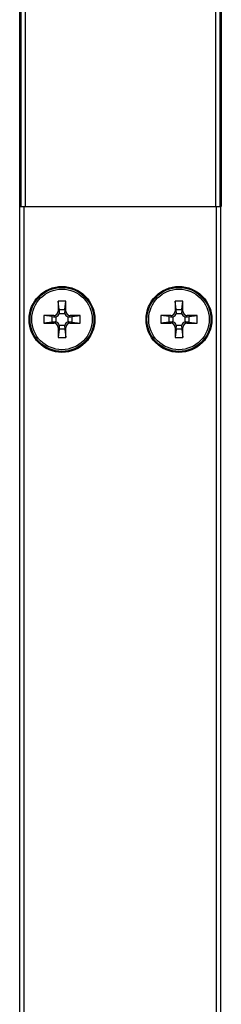
# Model space of a CAD drawing. Units: millimetres. Extents: x 697 to 1538, y -6 to 588.
# Drawn here: x 832 to 855, y 291 to 404 of the extents above; entities that cross this region are included whole.
import ezdxf

# ---------------------------------------------------------------- set-up
doc = ezdxf.new("R2010")
doc.units = ezdxf.units.MM
doc.header["$LTSCALE"] = 19.36
doc.layers.get('0').update_dxf_attribs({"linetype": 'CONTINUOUS'})

msp = doc.modelspace()

# ---------------------------------------------------------------- linework, layer by layer
at = {"color": 7, "linetype": 'Continuous'}
for p, q in [((831.5, 497.83), (831.5, 382.83)), ((854.78, 497.83), (854.78, 382.83)), ((831.54, 52.33), (831.54, 382.83)), ((831.54, 382.83), (854.74, 382.83)), ((854.74, 52.33), (854.74, 382.83)), ((835.94, 371.93), (835.94, 370.78)), ((836.07, 370.96), (835.94, 371.93)), ((836.84, 371.93), (835.94, 371.93)), ((836.71, 370.96), (836.84, 371.93)), ((836.84, 370.78), (836.84, 371.93)), ((849.44, 371.93), (849.44, 370.78)), ((849.57, 370.96), (849.44, 371.93)), ((850.34, 371.93), (849.44, 371.93)), ((850.21, 370.96), (850.34, 371.93)), ((850.34, 370.78), (850.34, 371.93)), ((834.29, 370.28), (834.29, 369.38)), ((835.44, 370.28), (834.29, 370.28)), ((835.26, 370.15), (834.29, 370.28)), ((838.49, 370.28), (837.34, 370.28)), ((837.53, 370.15), (838.49, 370.28)), ((838.49, 369.38), (838.49, 370.28)), ((847.79, 370.28), (847.79, 369.38)), ((848.94, 370.28), (847.79, 370.28)), ((848.76, 370.15), (847.79, 370.28)), ((851.99, 370.28), (850.84, 370.28)), ((851.03, 370.15), (851.99, 370.28)), ((851.99, 369.38), (851.99, 370.28)), ((835.26, 369.51), (834.29, 369.38)), ((834.29, 369.38), (835.44, 369.38)), ((835.94, 368.88), (835.94, 367.73)), ((836.84, 367.73), (836.84, 368.88)), ((837.34, 369.38), (838.49, 369.38)), ((837.53, 369.51), (838.49, 369.38)), ((848.76, 369.51), (847.79, 369.38)), ((847.79, 369.38), (848.94, 369.38)), ((849.44, 368.88), (849.44, 367.73)), ((850.34, 367.73), (850.34, 368.88)), ((850.84, 369.38), (851.99, 369.38)), ((851.03, 369.51), (851.99, 369.38)), ((836.07, 368.69), (835.94, 367.73)), ((835.94, 367.73), (836.84, 367.73)), ((836.71, 368.69), (836.84, 367.73)), ((849.57, 368.69), (849.44, 367.73)), ((849.44, 367.73), (850.34, 367.73)), ((850.21, 368.69), (850.34, 367.73))]:
    msp.add_line(p, q, dxfattribs=at)
at = {"color": 9, "linetype": 'Continuous'}
for p, q in [((831.63, 421), (831.63, 382.83)), ((832.13, 421), (832.13, 382.83)), ((854.15, 382.83), (854.15, 421)), ((854.65, 382.83), (854.65, 421)), ((832.04, 51.83), (832.04, 382.83)), ((854.24, 51.83), (854.24, 382.83)), ((835.26, 369.51), (835.26, 370.15)), ((835.59, 370.13), (835.44, 370.28)), ((835.71, 369.52), (835.71, 370.14)), ((836.09, 370.63), (835.94, 370.78)), ((836.07, 370.96), (836.71, 370.96)), ((836.08, 370.51), (836.71, 370.51)), ((836.69, 370.63), (836.84, 370.78)), ((837.08, 370.14), (837.08, 369.52)), ((837.19, 370.13), (837.34, 370.28)), ((837.53, 370.15), (837.53, 369.51)), ((848.76, 369.51), (848.76, 370.15)), ((849.09, 370.13), (848.94, 370.28)), ((849.21, 369.52), (849.21, 370.14)), ((849.59, 370.63), (849.44, 370.78)), ((849.57, 370.96), (850.21, 370.96)), ((849.58, 370.51), (850.21, 370.51)), ((850.19, 370.63), (850.34, 370.78)), ((850.58, 370.14), (850.58, 369.52)), ((850.69, 370.13), (850.84, 370.28)), ((851.03, 370.15), (851.03, 369.51)), ((835.59, 369.53), (835.44, 369.38)), ((836.09, 369.03), (835.94, 368.88)), ((836.71, 369.14), (836.08, 369.14)), ((836.69, 369.03), (836.84, 368.88)), ((837.19, 369.53), (837.34, 369.38)), ((849.09, 369.53), (848.94, 369.38)), ((849.59, 369.03), (849.44, 368.88)), ((850.21, 369.14), (849.58, 369.14)), ((850.19, 369.03), (850.34, 368.88)), ((850.69, 369.53), (850.84, 369.38)), ((836.71, 368.69), (836.07, 368.69)), ((850.21, 368.69), (849.57, 368.69))]:
    msp.add_line(p, q, dxfattribs=at)
at = {"color": 7, "linetype": 'Continuous'}
for centre, radius in [((836.39, 369.83), 3.8), ((836.39, 369.83), 3.69), ((849.89, 369.83), 3.8), ((849.89, 369.83), 3.69)]:
    msp.add_circle(centre, radius, dxfattribs=at)
at = {"color": 9, "linetype": 'Continuous'}
for centre in [(836.39, 369.83), (849.89, 369.83)]:
    msp.add_circle(centre, 3.49, dxfattribs=at)
at = {"color": 7, "linetype": 'Continuous'}
for centre, radius, start, end in [((835.6, 370.6), 0.474, 269.0981, 283.1128), ((835.62, 370.62), 0.471, 346.8463, 0.9428), ((837.17, 370.62), 0.474, 179.0981, 193.1128), ((837.19, 370.6), 0.471, 256.8463, 270.9428), ((849.1, 370.6), 0.474, 269.0981, 283.1128), ((849.12, 370.62), 0.471, 346.8463, 0.9428), ((850.67, 370.62), 0.474, 179.0981, 193.1128), ((850.69, 370.6), 0.471, 256.8463, 270.9428), ((835.6, 369.06), 0.471, 76.8463, 90.9428), ((835.62, 369.04), 0.474, 359.0981, 13.1128), ((837.16, 369.04), 0.471, 166.8463, 180.9428), ((837.19, 369.05), 0.474, 89.0981, 103.1128), ((849.1, 369.06), 0.471, 76.8463, 90.9428), ((849.12, 369.04), 0.474, 359.0981, 13.1128), ((850.66, 369.04), 0.471, 166.8463, 180.9428), ((850.69, 369.05), 0.474, 89.0981, 103.1128)]:
    msp.add_arc(centre, radius, start, end, dxfattribs=at)
for centre, major_axis, ratio, start_param, end_param in [((835.71, 370.16), (0.5, 0), 0.065217, -2.695487, -1.802718), ((835.44, 370.78), (-0.355, 0.355), 0.995774, 2.358312, 3.924873), ((835.59, 370.63), (0.355, -0.355), 0.995774, -0.553533, 0.553533), ((836.06, 370.51), (0, 0.5), 0.065217, -1.338875, -0.446106), ((836.73, 370.51), (0, 0.5), 0.065217, 0.446106, 1.338875), ((837.19, 370.63), (0.355, 0.355), 0.995774, 2.588059, 3.695126), ((837.34, 370.78), (0.355, 0.355), 0.995774, 2.358312, 3.924873), ((837.08, 370.16), (0.5, 0), 0.065217, -1.338875, -0.446106), ((849.21, 370.16), (0.5, 0), 0.065217, -2.695487, -1.802718), ((848.94, 370.78), (-0.355, 0.355), 0.995774, 2.358312, 3.924873), ((849.09, 370.63), (0.355, -0.355), 0.995774, -0.553533, 0.553533), ((849.56, 370.51), (0, 0.5), 0.065217, -1.338875, -0.446106), ((850.23, 370.51), (0, 0.5), 0.065217, 0.446106, 1.338875), ((850.69, 370.63), (0.355, 0.355), 0.995774, 2.588059, 3.695126), ((850.84, 370.78), (0.355, 0.355), 0.995774, 2.358312, 3.924873), ((850.58, 370.16), (0.5, 0), 0.065217, -1.338875, -0.446106), ((835.71, 369.5), (0.5, 0), 0.065217, 1.802718, 2.695487), ((835.44, 368.88), (-0.355, -0.355), 0.995774, 2.358312, 3.924873), ((835.59, 369.03), (0.355, 0.355), 0.995774, -0.553533, 0.553533), ((836.06, 369.14), (0, 0.5), 0.065217, -2.695487, -1.802718), ((836.73, 369.14), (0, 0.5), 0.065217, -4.480468, -3.587698), ((837.19, 369.03), (-0.355, 0.355), 0.995774, -0.553533, 0.553533), ((837.34, 368.88), (0.355, -0.355), 0.995774, 2.358312, 3.924873), ((837.08, 369.5), (0.5, 0), 0.065217, 0.446106, 1.338875), ((849.21, 369.5), (0.5, 0), 0.065217, 1.802718, 2.695487), ((848.94, 368.88), (-0.355, -0.355), 0.995774, 2.358312, 3.924873), ((849.09, 369.03), (0.355, 0.355), 0.995774, -0.553533, 0.553533), ((849.56, 369.14), (0, 0.5), 0.065217, -2.695487, -1.802718), ((850.23, 369.14), (0, 0.5), 0.065217, -4.480468, -3.587698), ((850.69, 369.03), (-0.355, 0.355), 0.995774, -0.553533, 0.553533), ((850.84, 368.88), (0.355, -0.355), 0.995774, 2.358312, 3.924873), ((850.58, 369.5), (0.5, 0), 0.065217, 0.446106, 1.338875)]:
    msp.add_ellipse(centre, major_axis=major_axis, ratio=ratio, start_param=start_param, end_param=end_param, dxfattribs=at)

doc.saveas('drawing.dxf')
